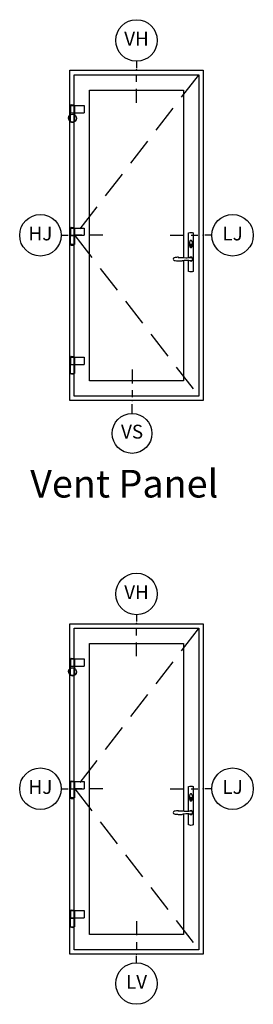
# Model space of a CAD drawing. Units: inches. Extents: x 0 to 402, y 0 to 258.
# Drawn here: x 52 to 56, y 171 to 189 of the extents above; entities that cross this region are included whole.
import ezdxf

# ---------------------------------------------------------------- set-up
doc = ezdxf.new("R2010")
doc.units = ezdxf.units.IN
doc.header["$MEASUREMENT"] = 0
doc.linetypes.add('DASHED', pattern=[0.75, 0.5, -0.25])
doc.layers.add('LE_NORM', color=7, linetype='Continuous', lineweight=50)
for name, color, linetype in [('ZP-ANNO-IDEN', 80, 'Continuous'), ('ZP-ELEV-FROS', 24, 'Continuous'), ('ZP-ELEV-GLAS-VISB', 175, 'Continuous'), ('ZP-ELEV-HDWR', 57, 'Continuous'), ('ZP-ELEV-HING', 132, 'DASHED'), ('ZP-ELEV-SAOS', 52, 'Continuous')]:
    doc.layers.add(name, color=color, linetype=linetype)
doc.layers.add('ZP-ANNO-NPLT', color=7, linetype='Continuous', plot=False)
doc.styles.get("Standard").update_dxf_attribs({"font": 'arial.ttf'})

# ---------------------------------------------------------------- blocks, each defined once
blk = doc.blocks.new('NG Cut Elev 3-16in Head Vent (VH)')
at = {"layer": 'ZP-ANNO-IDEN'}
for p, q in [((0, 0.0391), (0, 0.0078)), ((0, -0.0547), (0, -0.0234)), ((0, -0.1484), (0, -0.0859))]:
    blk.add_line(p, q, dxfattribs=at)
blk.add_circle((0, 0.1328), 0.0938, dxfattribs=at)
at = {"layer": 'ZP-ANNO-NPLT'}
blk.add_point((0, 0), dxfattribs=at)
at = {"layer": 'ZP-ANNO-IDEN', "insert": (0, 0.1328), "char_height": 0.0625, "width": 0.125, "attachment_point": 5}
blk.add_mtext('VH', dxfattribs=at)
blk = doc.blocks.new('108ECS - Elev Cut 3-16in Jamb Hinge (HJ) Left')
at = {"layer": 'ZP-ANNO-IDEN'}
for p, q in [((-0.0391, 0), (-0.0078, 0)), ((0.0547, 0), (0.0234, 0)), ((0.1484, 0), (0.0859, 0))]:
    blk.add_line(p, q, dxfattribs=at)
blk.add_circle((-0.1328, 0), 0.0938, dxfattribs=at)
at = {"layer": 'ZP-ANNO-NPLT'}
blk.add_point((0, 0), dxfattribs=at)
at = {"layer": 'ZP-ANNO-IDEN', "insert": (-0.1328, 0), "char_height": 0.0625, "width": 0.15, "attachment_point": 5}
blk.add_mtext('HJ', dxfattribs=at)
blk = doc.blocks.new('108ECS - Elev Cut 3-16in Jamb Vent Lock (LJ) Right')
at = {"layer": 'ZP-ANNO-IDEN'}
for p, q in [((-0.1484, 0), (-0.0859, 0)), ((-0.0547, 0), (-0.0234, 0)), ((0.0391, 0), (0.0078, 0))]:
    blk.add_line(p, q, dxfattribs=at)
blk.add_circle((0.1328, 0), 0.0938, dxfattribs=at)
at = {"layer": 'ZP-ANNO-NPLT'}
blk.add_point((0, 0), dxfattribs=at)
at = {"layer": 'ZP-ANNO-IDEN', "insert": (0.1328, 0), "char_height": 0.0625, "width": 0.15, "attachment_point": 5}
blk.add_mtext('LJ', dxfattribs=at)
blk = doc.blocks.new('108ECS - Elev Cut 3-16in Sill Low Profile Vent (LV)')
at = {"layer": 'ZP-ANNO-IDEN'}
for p, q in [((0, 0.1484), (0, 0.0859)), ((0, 0.0547), (0, 0.0234)), ((0, -0.0391), (0, -0.0078))]:
    blk.add_line(p, q, dxfattribs=at)
blk.add_circle((0, -0.1328), 0.0938, dxfattribs=at)
at = {"layer": 'ZP-ANNO-NPLT'}
blk.add_point((0, 0), dxfattribs=at)
at = {"layer": 'ZP-ANNO-IDEN', "insert": (0, -0.1328), "char_height": 0.0625, "width": 0.125, "attachment_point": 5}
blk.add_mtext('LV', dxfattribs=at)
blk = doc.blocks.new('NG Cut Elev Sill Vent (VS)')
at = {"layer": 'ZP-ANNO-IDEN'}
for p, q in [((0, 0.140625), (0, 0.078125)), ((0, 0.046875), (0, 0.015625)), ((0, -0.058125), (0, -0.015625))]:
    blk.add_line(p, q, dxfattribs=at)
blk.add_circle((0, -0.148125), 0.09, dxfattribs=at)
at = {"layer": 'ZP-ANNO-NPLT'}
blk.add_point((0, 0), dxfattribs=at)
blk.add_point((0, 0), dxfattribs=at)
at = {"layer": 'ZP-ANNO-IDEN', "insert": (0, -0.148125), "char_height": 0.0625, "width": 0.125, "attachment_point": 5}
blk.add_mtext('VS', dxfattribs=at)
blk = doc.blocks.new('KAPPE_00036', base_point=(22.3, 148.5))
at = {"layer": 'LE_NORM'}
blk.add_arc((33.8, 171.5), 25.7, -116.56505, -63.43479, dxfattribs=at)
blk = doc.blocks.new('106EDC - WinDor Outswing 1 Panel Door (1L)')
blk.add_arc((0.048, 5.103), 0.0718, 243.5931833305297, 243.5931836030562)
at = {"layer": 'LE_NORM'}
for p, q in [((0.257, 3.119), (0.257, 3.119)), ((0.257, 3.119), (0.257, 3.119)), ((0.257, 3.119), (0.257, 3.119)), ((0.257, 0.788), (0.257, 0.788)), ((0.257, 0.788), (0.257, 0.788)), ((0.257, 0.788), (0.257, 0.788))]:
    blk.add_line(p, q, dxfattribs=at)
at = {"layer": 'ZP-ELEV-FROS'}
for p, q in [((0, 0), (0, 5.968)), ((0, 5.968), (2.41, 5.968)), ((2.41, 5.968), (2.41, 0)), ((2.41, 0), (0, 0))]:
    blk.add_line(p, q, dxfattribs=at)
at = {"layer": 'ZP-ELEV-GLAS-VISB'}
for p, q in [((0.357, 0.357), (0.357, 5.611)), ((0.357, 5.611), (2.053, 5.611)), ((2.053, 5.611), (2.053, 2.588)), ((2.053, 2.527), (2.053, 0.357)), ((2.053, 0.357), (0.357, 0.357))]:
    blk.add_line(p, q, dxfattribs=at)
at = {"layer": 'ZP-ELEV-HDWR'}
for p, q in [((0.016, 5.335), (0.016, 5.338)), ((0.022, 5.343), (0.074, 5.343)), ((0.028, 5.343), (0.028, 5.344)), ((0.028, 5.344), (0.068, 5.344)), ((0.041, 5.335), (0.041, 5.337)), ((0.045, 5.337), (0.041, 5.337)), ((0.048, 5.337), (0.045, 5.337)), ((0.052, 5.337), (0.048, 5.337)), ((0.055, 5.337), (0.052, 5.337)), ((0.055, 5.335), (0.055, 5.337)), ((0.068, 5.343), (0.068, 5.344)), ((0.08, 5.335), (0.08, 5.338)), ((0.013, 5.335), (0.013, 5.203)), ((0.013, 5.335), (0.258, 5.335)), ((0.013, 5.203), (0.258, 5.203)), ((0.013, 5.038), (0.013, 5.2)), ((0.013, 5.2), (0.082, 5.2)), ((0.016, 5.2), (0.016, 5.203)), ((0.08, 5.2), (0.08, 5.203)), ((0.082, 5.335), (0.082, 5.203)), ((0.082, 5.2), (0.082, 5.038)), ((0.257, 5.335), (0.257, 5.335)), ((0.257, 5.335), (0.257, 5.335)), ((0.257, 5.335), (0.257, 5.335)), ((0.257, 5.335), (0.257, 5.203)), ((0.257, 5.203), (0.257, 5.203)), ((0.257, 5.203), (0.257, 5.203)), ((0.257, 5.203), (0.257, 5.203)), ((0.258, 5.335), (0.258, 5.203)), ((0.013, 5.038), (0.082, 5.038)), ((0.013, 3.119), (0.013, 2.987)), ((0.013, 3.119), (0.258, 3.119)), ((0.016, 3.119), (0.016, 3.122)), ((0.022, 3.128), (0.074, 3.128)), ((0.028, 3.128), (0.028, 3.128)), ((0.028, 3.128), (0.068, 3.128)), ((0.045, 3.122), (0.041, 3.121)), ((0.041, 3.119), (0.041, 3.121)), ((0.048, 3.122), (0.045, 3.122)), ((0.052, 3.122), (0.048, 3.122)), ((0.055, 3.121), (0.052, 3.122)), ((0.055, 3.119), (0.055, 3.121)), ((0.068, 3.128), (0.068, 3.128)), ((0.08, 3.119), (0.08, 3.122)), ((0.082, 3.119), (0.082, 2.987)), ((0.257, 3.119), (0.257, 2.987)), ((0.258, 3.119), (0.258, 2.987)), ((0.013, 2.987), (0.258, 2.987)), ((0.013, 2.823), (0.013, 2.984)), ((0.013, 2.984), (0.082, 2.984)), ((0.016, 2.984), (0.016, 2.987)), ((0.08, 2.984), (0.08, 2.987)), ((0.082, 2.984), (0.082, 2.823)), ((0.257, 2.987), (0.257, 2.987)), ((0.257, 2.987), (0.257, 2.987)), ((0.257, 2.987), (0.257, 2.987)), ((0.013, 2.823), (0.082, 2.823)), ((1.96, 2.589), (2.033, 2.589)), ((1.96, 2.526), (2.033, 2.526)), ((0.013, 0.788), (0.013, 0.655)), ((0.013, 0.788), (0.258, 0.788)), ((0.016, 0.788), (0.016, 0.791)), ((0.022, 0.796), (0.074, 0.796)), ((0.028, 0.796), (0.028, 0.797)), ((0.028, 0.797), (0.068, 0.797)), ((0.041, 0.788), (0.041, 0.79)), ((0.045, 0.79), (0.041, 0.79)), ((0.048, 0.79), (0.045, 0.79)), ((0.052, 0.79), (0.048, 0.79)), ((0.055, 0.79), (0.052, 0.79)), ((0.055, 0.788), (0.055, 0.79)), ((0.068, 0.796), (0.068, 0.797)), ((0.08, 0.788), (0.08, 0.791)), ((0.082, 0.788), (0.082, 0.655)), ((0.257, 0.788), (0.257, 0.656)), ((0.258, 0.788), (0.258, 0.655)), ((0.013, 0.655), (0.258, 0.655)), ((0.013, 0.491), (0.013, 0.653)), ((0.013, 0.653), (0.082, 0.653)), ((0.016, 0.653), (0.016, 0.655)), ((0.08, 0.653), (0.08, 0.655)), ((0.082, 0.653), (0.082, 0.491)), ((0.257, 0.656), (0.257, 0.655)), ((0.257, 0.655), (0.257, 0.655)), ((0.257, 0.655), (0.257, 0.655)), ((0.013, 0.491), (0.082, 0.491))]:
    blk.add_line(p, q, dxfattribs=at)
for points in [[(2.146, 2.583), (2.146, 3.029, -0.210526), (2.23, 3.029), (2.23, 2.336, -0.210526), (2.146, 2.336), (2.146, 2.533)], [(2.033, 2.589, -0.050512), (2.069, 2.586, 0.093529), (2.178, 2.588, -1.391261), (2.178, 2.528, 0.093529), (2.069, 2.53, -0.050512), (2.033, 2.526)]]:
    blk.add_lwpolyline(points, format="xyb", dxfattribs=at)
for points in [[(2.206, 2.886, 0.613155), (2.171, 2.886, 0.262939), (2.171, 2.776, 0.613155), (2.206, 2.776, 0.262939)], [(2.172, 2.791, 0.414214), (2.204, 2.791, 0.414214), (2.204, 2.822, 0.414214), (2.172, 2.822, 0.414214)]]:
    blk.add_lwpolyline(points, format="xyb", close=True, dxfattribs=at)
blk.add_lwpolyline([(2.185, 2.784), (2.185, 2.813), (2.192, 2.813), (2.192, 2.784)], dxfattribs=at)
for centre, radius, start, end in [((0.022, 5.338), 0.00552, 90, 180), ((0.074, 5.338), 0.00552, 0, 90), ((0.048, 5.099), 0.0686, 242.9513, 297.0489), ((0.022, 3.122), 0.00552, 90, 180), ((0.074, 3.122), 0.00552, 0, 90), ((0.048, 2.884), 0.0686, 242.9513, 297.0489), ((1.893, 2.558), 0.024, 102.323, 257.677), ((1.964, 2.238), 0.352, 90.327, 102.3784), ((1.964, 2.878), 0.352, 257.6216, 269.673), ((2.188, 2.558), 0.0355, 231.2789, 128.7211), ((0.022, 0.791), 0.00552, 90, 180), ((0.074, 0.791), 0.00552, 0, 90), ((0.047, 0.552), 0.0686, 242.9513, 297.0489)]:
    blk.add_arc(centre, radius, start, end, dxfattribs=at)
at = {"layer": 'ZP-ELEV-HING'}
for p, q in [((2.319, 5.877), (0.091, 2.984)), ((0.091, 2.984), (2.319, 0.091))]:
    blk.add_line(p, q, dxfattribs=at)
at = {"layer": 'ZP-ELEV-SAOS'}
for p, q in [((0.08, 0.08), (0.08, 5.888)), ((0.08, 5.888), (2.33, 5.888)), ((2.33, 5.888), (2.33, 0.08)), ((2.33, 0.08), (0.08, 0.08))]:
    blk.add_line(p, q, dxfattribs=at)
at = {"layer": 'ZP-ELEV-HDWR', "xscale": 0.00276122045893215, "yscale": 0.00276122045893215, "zscale": 0.00276122045893215}
blk.add_blockref('KAPPE_00036', (0.016, 2.823), dxfattribs=at)

msp = doc.modelspace()

# ---------------------------------------------------------------- block references
at = {"xscale": 4, "yscale": 4, "zscale": 4}
for name, p in [('NG Cut Elev 3-16in Head Vent (VH)', (54.2050798, 187.9765625)), ('108ECS - Elev Cut 3-16in Jamb Hinge (HJ) Left', (53, 184.9882812)), ('108ECS - Elev Cut 3-16in Jamb Vent Lock (LJ) Right', (55.4101562, 184.9882812)), ('NG Cut Elev Sill Vent (VS)', (54.125, 182)), ('NG Cut Elev 3-16in Head Vent (VH)', (54.2050798, 177.9765625)), ('108ECS - Elev Cut 3-16in Jamb Hinge (HJ) Left', (53, 174.9882812)), ('108ECS - Elev Cut 3-16in Jamb Vent Lock (LJ) Right', (55.4101562, 174.9882812)), ('108ECS - Elev Cut 3-16in Sill Low Profile Vent (LV)', (54.2050781, 172))]:
    msp.add_blockref(name, p, dxfattribs=at)
for p in [(53, 182), (53, 172)]:
    msp.add_blockref('106EDC - WinDor Outswing 1 Panel Door (1L)', p)

# ---------------------------------------------------------------- texts
at = {"insert": (52, 180.75), "char_height": 0.5, "attachment_point": 1}
msp.add_mtext_dynamic_manual_height_columns('\\pi0.56736;Vent Panel', width=4.5, gutter_width=1, heights=[0.2540928], dxfattribs=at)

doc.saveas('drawing.dxf')
